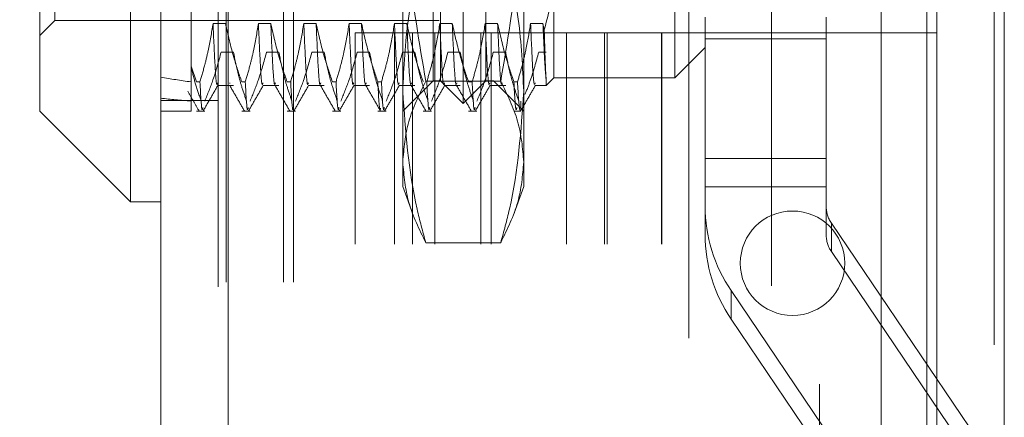
# Model space of a CAD drawing. Units: inches. Extents: x 0 to 23.4, y 0 to 16.5.
# Drawn here: x 11.3 to 11.5, y 9.7 to 9.8 of the extents above; entities that cross this region are included whole.
import ezdxf

# ---------------------------------------------------------------- set-up
doc = ezdxf.new("R2010")
doc.units = ezdxf.units.IN
doc.header["$MEASUREMENT"] = 0
doc.linetypes.add('HIDDEN', pattern=[0.07500000000000001, 0.05, -0.025])
doc.styles.add('SLDTEXTSTYLE0', font='TXT', dxfattribs={"width": 0.75})
doc.dimstyles.new('SLDDIMSTYLE4', dxfattribs={"dimtxt": 0.125, "dimasz": 0.13, "dimexe": 0, "dimexo": 0.0625, "dimgap": 0.03125, "dimtad": 0, "dimtih": 1, "dimtoh": 1, "dimlfac": 5, "dimrnd": 1e-09, "dimzin": 12, "dimdsep": 46, "dimtxsty": 'SLDTEXTSTYLE0', "dimsah": 1, "dimcen": 0.09, "dimadec": 0, "dimazin": 3, "dimtfac": 1, "dimtmove": 0, "dimatfit": 0, "dimfxl": 1, "dimfrac": 2, "dimtolj": 1, "dimtzin": 12, "dimarcsym": 0})

# ---------------------------------------------------------------- blocks, each defined once
blk = doc.blocks.new('_D_13')
at = {"color": 7, "linetype": 'Continuous', "lineweight": 0}
for p, q in [((10.9701920713, 10.3325296016), (10.9701920713, 10.5825296016)), ((11.2837129431, 10.3325296016), (10.8451920713, 10.3325296016)), ((11.0856129431, 9.7137296016), (10.8451920713, 9.7137296016)), ((10.9701920713, 9.7137296016), (10.9701920713, 9.4637296016))]:
    blk.add_line(p, q, dxfattribs=at)
for points in [[(10.9701920713, 10.3325296016), (10.9901920713, 10.4625296016), (10.9501920713, 10.4625296016)], [(10.9701920713, 9.7137296016), (10.9501920713, 9.5837296016), (10.9901920713, 9.5837296016)]]:
    blk.add_solid(points, dxfattribs=at)
at = {"color": 7, "linetype": 'Continuous', "lineweight": 0, "char_height": 0.125, "attachment_point": 1, "style": 'SLDTEXTSTYLE0'}
for s, insert in [('3.09', (10.7577788785, 10.2753283056, -0.0192825984)), ('TYP', (10.8360774864, 10.0768907996, -0.0192825984))]:
    blk.add_mtext(s, dxfattribs=dict(at, insert=insert))

msp = doc.modelspace()

# ---------------------------------------------------------------- linework, layer by layer
at = {"color": 7, "linetype": 'Continuous', "lineweight": 15}
for p, q in [((11.5182414856, 10.3300896016), (11.5182414856, 5.5599696016)), ((11.5357814856, 10.3300896016), (11.5357814856, 5.5599696016)), ((11.3161729431, 5.5750696016), (11.3161729431, 10.3149896016)), ((11.3337129431, 10.3147611745), (11.3337129431, 5.5752980288)), ((11.5037129431, 10.3147611745), (11.5037129431, 5.5752980288)), ((11.3082989273, 10.0177058221), (11.3082989273, 9.7972333812)), ((11.2846768801, 9.8208554284), (11.2846768801, 9.9940837749)), ((11.2846768801, 9.8208554284), (11.3082989273, 9.7972333812)), ((11.3082989273, 9.7972333812), (11.3161729431, 9.7972333812))]:
    msp.add_line(p, q, dxfattribs=at)
at = {"color": 7, "linetype": 'HIDDEN', "lineweight": 0}
for p, q in [((11.5331814856, 5.5599696016), (11.5331814856, 10.3300896016)), ((11.5357814856, 10.3300896016), (11.5357814856, 5.5599696016)), ((11.3311129431, 5.5750696016), (11.3311129431, 10.3149896016)), ((11.3337129431, 10.3147611745), (11.3337129431, 5.5752980288)), ((11.4751729431, 5.5752980288), (11.4751729431, 10.3147611745)), ((11.3331814856, 5.7762796016), (11.3331814856, 10.1137796016)), ((11.3481214856, 5.7762796016), (11.3481214856, 10.1137796016)), ((11.3507214856, 5.7762796016), (11.3507214856, 10.1137796016)), ((11.5156414856, 5.7762796016), (11.5156414856, 10.1137796016)), ((11.3870390848, 9.8287294442), (11.3870390848, 9.9862097591)), ((11.4027871163, 9.9862097591), (11.4027871163, 9.8287294442)), ((11.4500312108, 9.8295168457), (11.4500312108, 9.9854223575)), ((11.3949131006, 9.8228239323), (11.3949131006, 9.9723522674)), ((11.288613888, 9.8444774757), (11.288613888, 9.9704617276)), ((11.3890075888, 9.8287294442), (11.3890075888, 9.9678255698)), ((11.4008186124, 9.8287294442), (11.4008186124, 9.9678255698)), ((11.4876729431, 9.9497296016), (11.4876729431, 9.4777296016)), ((11.3791650691, 9.8076079981), (11.3791650691, 9.8890885551)), ((11.4106611321, 9.8890885551), (11.4106611321, 9.8076079981)), ((11.3240469588, 9.8863462349), (11.3240469588, 9.8325914129)), ((11.4536729431, 9.8617296016), (11.4536729431, 9.5657296016)), ((11.4185351478, 9.8574068227), (11.4185351478, 9.8295168457)), ((11.2846768801, 9.8405404678), (11.288613888, 9.8444774757)), ((11.288613888, 9.8444774757), (11.4090863289, 9.8444774757)), ((11.4579052266, 9.808524157), (11.4579052266, 9.845371389)), ((11.4894012895, 9.808524157), (11.4894012895, 9.845371389)), ((11.332990426, 9.8436733483), (11.3297649062, 9.8436733483)), ((11.3448014496, 9.8436733483), (11.3415759298, 9.8436733483)), ((11.3566124733, 9.8436733483), (11.3533869534, 9.8436733483)), ((11.3684234969, 9.8436733483), (11.3651979771, 9.8436733483)), ((11.3802345205, 9.8436733483), (11.3770090007, 9.8436733483)), ((11.3920455441, 9.8436733483), (11.3888200243, 9.8436733483)), ((11.4038565677, 9.8436733483), (11.4006310479, 9.8436733483)), ((11.4156675914, 9.8436733483), (11.4124420716, 9.8436733483)), ((11.4160042085, 9.8420573889), (11.4156675914, 9.8436733483)), ((11.3667329431, 9.5862296016), (11.3667329431, 9.8412296016)), ((11.3769666322, 9.8412296016), (11.3667329431, 9.8412296016)), ((11.3769666322, 9.5862296016), (11.3769666322, 9.8412296016)), ((11.4218194459, 9.8412296016), (11.3769666322, 9.8412296016)), ((11.3816729431, 9.5862296016), (11.3816729431, 9.8412296016)), ((11.3875308075, 9.5862296016), (11.3875308075, 9.8412296016)), ((11.399469475, 9.5862296016), (11.399469475, 9.8412296016)), ((11.4021640121, 9.5862296016), (11.4021640121, 9.8412296016)), ((11.4218194459, 9.5862296016), (11.4218194459, 9.8412296016)), ((11.4465257568, 9.8412296016), (11.4218194459, 9.8412296016)), ((11.4316729431, 9.5862296016), (11.4316729431, 9.8412296016)), ((11.4323836212, 9.5862296016), (11.4323836212, 9.8412296016)), ((11.4465257568, 9.5862296016), (11.4465257568, 9.8412296016)), ((11.5182414856, 9.8412296016), (11.4465257568, 9.8412296016)), ((11.4466129431, 9.5862296016), (11.4466129431, 9.8412296016)), ((11.4579052266, 9.839653185), (11.4894012895, 9.839653185)), ((11.4500312108, 9.8295168457), (11.4579052266, 9.8373908615)), ((11.3318698398, 9.8362107801), (11.3350953596, 9.8362107801)), ((11.3436808634, 9.8362107801), (11.3469063833, 9.8362107801)), ((11.3554918871, 9.8362107801), (11.3587174069, 9.8362107801)), ((11.3673029107, 9.8362107801), (11.3705284305, 9.8362107801)), ((11.3791139343, 9.8362107801), (11.3823394541, 9.8362107801)), ((11.3909249579, 9.8362107801), (11.3941504777, 9.8362107801)), ((11.4027359816, 9.8362107801), (11.4059615014, 9.8362107801)), ((11.4145470052, 9.8362107801), (11.4165026675, 9.8362107801)), ((11.3240469588, 9.8325914129), (11.3240469588, 9.8284674105)), ((11.3254237284, 9.8284674105), (11.3240469588, 9.8325914129)), ((11.4165026675, 9.8274843654), (11.4185351478, 9.8295168457)), ((11.4165026675, 9.8274843654), (11.4165026675, 9.8288592751)), ((11.4185351478, 9.8295168457), (11.4500312108, 9.8295168457)), ((11.3240469588, 9.8284674105), (11.3240469588, 9.8208554284)), ((11.3240469588, 9.827089379), (11.3240469588, 9.8252824893)), ((11.3254237284, 9.8284674105), (11.3263547951, 9.8284674105)), ((11.3309542319, 9.8274843654), (11.3350953596, 9.8274843654)), ((11.3341797517, 9.8281847843), (11.3340998387, 9.8280258024)), ((11.3372347521, 9.8284674105), (11.3381658187, 9.8284674105)), ((11.3427652555, 9.8274843654), (11.3469063833, 9.8274843654)), ((11.3490457757, 9.8284674105), (11.3499768424, 9.8284674105)), ((11.3545762791, 9.8274843654), (11.3587174069, 9.8274843654)), ((11.3608567993, 9.8284674105), (11.361787866, 9.8284674105)), ((11.3663873028, 9.8274843654), (11.3705284305, 9.8274843654)), ((11.3726678229, 9.8284674105), (11.3735988896, 9.8284674105)), ((11.3781983264, 9.8274843654), (11.3823394541, 9.8274843654)), ((11.3791650691, 9.8208554284), (11.3870390848, 9.8287294442)), ((11.404675807, 9.8286411683), (11.3851503941, 9.8286411683)), ((11.3870390848, 9.8287294442), (11.3890075888, 9.8287294442)), ((11.3890075888, 9.8287294442), (11.3949131006, 9.8228239323)), ((11.39000935, 9.8274843654), (11.3941504777, 9.8274843654)), ((11.3949131006, 9.8228239323), (11.4008186124, 9.8287294442)), ((11.3962898702, 9.8284674105), (11.3972209368, 9.8284674105)), ((11.4008186124, 9.8287294442), (11.4027871163, 9.8287294442)), ((11.4018203736, 9.8274843654), (11.4059615014, 9.8274843654)), ((11.4027871163, 9.8287294442), (11.4106611321, 9.8208554284)), ((11.4081008938, 9.8284674105), (11.4090319605, 9.8284674105)), ((11.4136313972, 9.8274843654), (11.4165026675, 9.8274843654)), ((11.3311129431, 9.8235896016), (11.3161729431, 9.8235896016)), ((11.4098737305, 9.8209143035), (11.4098737305, 9.8234706827)), ((11.3161729431, 9.8208554284), (11.3240469588, 9.8208554284)), ((11.3254237284, 9.8208554284), (11.3276079809, 9.8208554284)), ((11.3372347521, 9.8208554284), (11.3394190045, 9.8208554284)), ((11.3490457757, 9.8208554284), (11.3512300282, 9.8208554284)), ((11.3608567993, 9.8208554284), (11.3630410518, 9.8208554284)), ((11.3726678229, 9.8208554284), (11.3748520754, 9.8208554284)), ((11.3844788465, 9.8208554284), (11.386663099, 9.8208554284)), ((11.3962898702, 9.8208554284), (11.3984741226, 9.8208554284)), ((11.4081008938, 9.8208554284), (11.4098737305, 9.8208554284)), ((11.4579052266, 9.808524157), (11.4579052266, 9.7960805295)), ((11.4579052266, 9.808524157), (11.4894012895, 9.808524157)), ((11.4894012895, 9.7960805295), (11.4894012895, 9.808524157)), ((11.3791650691, 9.801170389), (11.3791650691, 9.8076079981)), ((11.4106611321, 9.8076079981), (11.4106611321, 9.801170389)), ((11.3791650691, 9.801170389), (11.3816866669, 9.794242356)), ((11.4081386163, 9.794239834), (11.4106611321, 9.801170389)), ((11.4579052266, 9.8011052281), (11.4894012895, 9.8011052281)), ((11.4579052266, 9.7886616007), (11.4579052266, 9.7960805295)), ((11.4894012895, 9.7960805295), (11.4894012895, 9.7886616007)), ((11.5299062659, 9.7337422516), (11.4907491132, 9.7916801173)), ((11.4907491132, 9.7842611885), (11.4907491132, 9.7916801173)), ((11.404675807, 9.786574828), (11.3851503941, 9.786574828)), ((11.4907491132, 9.7842611885), (11.5299062659, 9.7263233227)), ((11.4646443447, 9.7740784686), (11.5038014974, 9.7161406028)), ((11.4646443447, 9.7740784686), (11.4646443447, 9.7666595398)), ((11.5038014974, 9.708721674), (11.4646443447, 9.7666595398))]:
    msp.add_line(p, q, dxfattribs=at)
at = {"color": 8, "linetype": 'Continuous', "lineweight": 15}
msp.add_line((11.5156414856, 10.1137796016), (11.5156414856, 9.3948302724), dxfattribs=at)
at = {"color": 7, "linetype": 'HIDDEN', "lineweight": 0}
msp.add_circle((11.4806414856, 9.7812296016), 0.0135999999999985, dxfattribs=at)
for centre, radius, start in [((11.4971971238, 9.7960823265), 0.039291897307804, 180.0026204101), ((11.497259669, 9.7960808889), 0.0078583794615697, 180.0026204101), ((11.4971971238, 9.7886633977), 0.0392918973077828, 180.0026204101), ((11.497259669, 9.7886619601), 0.0078583794615732, 180.0026204102)]:
    msp.add_arc(centre, radius, start, 214.0564937448, dxfattribs=at)
for major_axis, ratio, start_param, end_param in [((0.5773921329739693, 0.05636000861461099), 0.1139070306, 3.549129959526946, 3.581501307842799), ((0.5773926908237037, 0.06700111162014011), 0.0950645572, 3.549217196934834, 3.581588545250639)]:
    msp.add_ellipse((11.8437319982, 9.9074696016), major_axis=major_axis, ratio=ratio, start_param=start_param, end_param=end_param, dxfattribs=at)
for points, knots in [([(11.38515039412011, 9.82864116829428), (11.3834590792851, 9.838610585494093), (11.38006363361692, 9.858624963506221), (11.3794653433292, 9.878908504740359), (11.37916506907182, 9.88908855513755)], [0, 0, 0, 0, 0.4981127664209262, 1, 1, 1, 1]), ([(11.41066113206395, 9.889088555137546), (11.41036572433939, 9.878991829104438), (11.40977227472302, 9.85870834396592), (11.4063796492431, 9.838693174215042), (11.40467580701566, 9.828641168294281)], [0, 0, 0, 0, 0.4977806310976193, 1, 1, 1, 1]), ([(11.3851503941201, 9.86540326129814), (11.38499131885287, 9.864835245056902), (11.38309688535327, 9.858070717708035), (11.38004701656571, 9.844973394566109), (11.37945974766311, 9.83233214502079), (11.37916506907182, 9.82598904462554)], [0, 0, 0, 0, 0.0436758706791087, 0.520137630308318, 1, 1, 1, 1]), ([(11.41066113206395, 9.825989044625542), (11.41037073326426, 9.83228352852504), (11.40978752592719, 9.844924728134767), (11.40674272074651, 9.858022906153588), (11.40483488338198, 9.864835245293884), (11.40467580701566, 9.86540326129814)], [0, 0, 0, 0, 0.4761863843725073, 0.956324177232429, 1, 1, 1, 1]), ([(11.41600420851238, 9.842057388933693), (11.4170954481294, 9.846197451832635), (11.41843536251351, 9.851280963962227), (11.41851952760845, 9.85644789226493), (11.41853514781197, 9.857406822706665)], [0, 0, 0, 0, 0.8144099578011627, 1, 1, 1, 1]), ([(11.32976490620012, 9.843673348316695), (11.32937606881155, 9.841282805996752), (11.32879289015321, 9.837697468516874), (11.32756900052376, 9.832636151383445), (11.32679080558196, 9.82996436860514), (11.32635479511622, 9.828467410464008)], [0, 0, 0, 0, 0.4680233101994216, 0.7019417734270943, 0.9999999999999999, 0.9999999999999999, 0.9999999999999999, 0.9999999999999999]), ([(11.33095423188626, 9.828184784300973), (11.33089362487855, 9.827993149305698), (11.33065173314174, 9.827228305047706), (11.33028026818213, 9.831951064407512), (11.32993711040445, 9.839756438176012), (11.32976490620013, 9.843673348316695)], [0, 0, 0, 0, 0.1427717919917549, 0.56982382132931, 0.9999999999999999, 0.9999999999999999, 0.9999999999999999, 0.9999999999999999]), ([(11.33723475206031, 9.82846741046401), (11.33651308392845, 9.830592573208984), (11.33480834601692, 9.835612672253928), (11.33365533303832, 9.840725143701109), (11.33299042601234, 9.843673348316695)], [0, 0, 0, 0, 0.423330839879398, 1, 1, 1, 1]), ([(11.34157592982217, 9.843673348316695), (11.34118709243359, 9.841282805996753), (11.34060391377525, 9.837697468516875), (11.33938002414581, 9.832636151383445), (11.33860182920401, 9.82996436860514), (11.33816581873827, 9.828467410464008)], [0, 0, 0, 0, 0.4680233101994252, 0.701941773427168, 1, 1, 1, 1]), ([(11.34276525550831, 9.828184784300973), (11.3427046485006, 9.827993149305698), (11.34246275676379, 9.827228305047706), (11.34209129180418, 9.831951064407509), (11.3417481340265, 9.83975643817601), (11.34157592982218, 9.843673348316695)], [0, 0, 0, 0, 0.1427717919917674, 0.5698238213293247, 1, 1, 1, 1]), ([(11.34904577568236, 9.828467410464008), (11.34832410755049, 9.830592573208984), (11.34661936963897, 9.83561267225393), (11.34546635666037, 9.84072514370111), (11.34480144963439, 9.843673348316695)], [0, 0, 0, 0, 0.4233308398793602, 1, 1, 1, 1]), ([(11.34599077532053, 9.828184784300973), (11.34593016831282, 9.827993149305698), (11.345688276576, 9.827228305047706), (11.34531681161639, 9.831951064407509), (11.34497365383871, 9.83975643817601), (11.34480144963439, 9.843673348316695)], [0, 0, 0, 0, 0.1427717919917674, 0.5698238213293247, 1, 1, 1, 1]), ([(11.35338695344422, 9.843673348316695), (11.35299811605564, 9.841282805996753), (11.3524149373973, 9.837697468516874), (11.35119104776786, 9.832636151383445), (11.35041285282605, 9.829964368605141), (11.34997684236031, 9.82846741046401)], [0, 0, 0, 0, 0.4680233101995044, 0.7019417734272037, 1, 1, 1, 1]), ([(11.35457627913036, 9.828184784300973), (11.35451567212265, 9.827993149305698), (11.35427378038584, 9.827228305047706), (11.35390231542623, 9.831951064407509), (11.35355915764855, 9.83975643817601), (11.35338695344422, 9.843673348316695)], [0, 0, 0, 0, 0.1427717919917814, 0.569823821329323, 1, 1, 1, 1]), ([(11.3608567993044, 9.828467410464008), (11.36013513117254, 9.830592573208982), (11.35843039326101, 9.83561267225393), (11.35727738028241, 9.84072514370111), (11.35661247325643, 9.843673348316695)], [0, 0, 0, 0, 0.4233308398793983, 0.9999999999999999, 0.9999999999999999, 0.9999999999999999, 0.9999999999999999]), ([(11.35780179894257, 9.828184784300973), (11.35774119193486, 9.827993149305698), (11.35749930019805, 9.827228305047706), (11.35712783523844, 9.83195106440751), (11.35678467746076, 9.83975643817601), (11.35661247325644, 9.843673348316695)], [0, 0, 0, 0, 0.1427717919917844, 0.569823821329321, 1, 1, 1, 1]), ([(11.36519797706627, 9.843673348316695), (11.36480913967769, 9.841282805996752), (11.36422596101935, 9.837697468516875), (11.36300207138991, 9.832636151383447), (11.3622238764481, 9.829964368605141), (11.36178786598236, 9.828467410464008)], [0, 0, 0, 0, 0.4680233101995004, 0.7019417734270689, 0.9999999999999999, 0.9999999999999999, 0.9999999999999999, 0.9999999999999999]), ([(11.36638730275241, 9.828184784300973), (11.36632669574469, 9.827993149305698), (11.36608480400788, 9.827228305047706), (11.36571333904827, 9.83195106440751), (11.36537018127059, 9.83975643817601), (11.36519797706627, 9.843673348316695)], [0, 0, 0, 0, 0.1427717919918235, 0.5698238213293578, 1, 1, 1, 1]), ([(11.37266782292645, 9.828467410464008), (11.37194615479459, 9.830592573208982), (11.37024141688306, 9.83561267225393), (11.36908840390446, 9.84072514370111), (11.36842349687848, 9.843673348316695)], [0, 0, 0, 0, 0.4233308398793921, 1, 1, 1, 1]), ([(11.36961282256462, 9.828184784300973), (11.36955221555691, 9.827993149305698), (11.3693103238201, 9.827228305047706), (11.36893885886049, 9.83195106440751), (11.36859570108281, 9.83975643817601), (11.36842349687849, 9.843673348316695)], [0, 0, 0, 0, 0.1427717919918265, 0.5698238213293408, 1, 1, 1, 1]), ([(11.37700900068831, 9.843673348316699), (11.37662016329974, 9.841282805996752), (11.3760369846414, 9.837697468516874), (11.37481309501195, 9.832636151383447), (11.37403490007015, 9.829964368605141), (11.37359888960441, 9.82846741046401)], [0, 0, 0, 0, 0.4680233101994861, 0.7019417734271601, 1, 1, 1, 1]), ([(11.37819832637445, 9.828184784300973), (11.37813771936674, 9.827993149305698), (11.37789582762993, 9.827228305047706), (11.37752436267032, 9.83195106440751), (11.37718120489264, 9.83975643817601), (11.37700900068832, 9.843673348316695)], [0, 0, 0, 0, 0.1427717919918015, 0.5698238213293524, 0.9999999999999999, 0.9999999999999999, 0.9999999999999999, 0.9999999999999999]), ([(11.3844788465485, 9.828467410464008), (11.38375717841664, 9.830592573208984), (11.38205244050511, 9.83561267225393), (11.38089942752651, 9.84072514370111), (11.38023452050053, 9.843673348316695)], [0, 0, 0, 0, 0.4233308398793598, 1, 1, 1, 1]), ([(11.38142384618667, 9.828184784300973), (11.38136323917896, 9.827993149305698), (11.38112134744214, 9.827228305047706), (11.38074988248253, 9.83195106440751), (11.38040672470486, 9.83975643817601), (11.38023452050053, 9.843673348316695)], [0, 0, 0, 0, 0.1427717919918174, 0.5698238213293548, 1, 1, 1, 1]), ([(11.38882002431036, 9.843673348316699), (11.38843118692178, 9.841282805996753), (11.38784800826344, 9.837697468516875), (11.386624118634, 9.832636151383445), (11.3858459236922, 9.829964368605141), (11.38540991322645, 9.82846741046401)], [0, 0, 0, 0, 0.4680233101994835, 0.7019417734272033, 1, 1, 1, 1]), ([(11.3900093499965, 9.828184784300973), (11.38994874298879, 9.827993149305698), (11.38970685125198, 9.827228305047708), (11.38933538629237, 9.831951064407512), (11.38899222851469, 9.83975643817601), (11.38882002431036, 9.843673348316695)], [0, 0, 0, 0, 0.1427717919917985, 0.569823821329322, 1, 1, 1, 1]), ([(11.39628987017054, 9.82846741046401), (11.39556820203868, 9.830592573208984), (11.39386346412716, 9.835612672253932), (11.39271045114855, 9.84072514370111), (11.39204554412258, 9.843673348316695)], [0, 0, 0, 0, 0.4233308398793593, 1, 1, 1, 1]), ([(11.39323486980872, 9.828184784300973), (11.39317426280101, 9.827993149305698), (11.39293237106419, 9.827228305047708), (11.39256090610458, 9.831951064407512), (11.3922177483269, 9.83975643817601), (11.39204554412258, 9.843673348316695)], [0, 0, 0, 0, 0.1427717919917937, 0.5698238213293237, 1, 1, 1, 1]), ([(11.40063104793241, 9.843673348316695), (11.40024221054383, 9.841282805996752), (11.39965903188549, 9.837697468516874), (11.39843514225605, 9.832636151383445), (11.39765694731424, 9.829964368605141), (11.3972209368485, 9.82846741046401)], [0, 0, 0, 0, 0.4680233101994509, 0.7019417734271796, 1, 1, 1, 1]), ([(11.40182037361855, 9.828184784300973), (11.40175976661084, 9.827993149305698), (11.40151787487403, 9.827228305047706), (11.40114640991441, 9.831951064407512), (11.40080325213673, 9.83975643817601), (11.40063104793241, 9.843673348316695)], [0, 0, 0, 0, 0.1427717919918132, 0.5698238213293365, 0.9999999999999999, 0.9999999999999999, 0.9999999999999999, 0.9999999999999999]), ([(11.40810089379259, 9.82846741046401), (11.40737922566073, 9.830592573208985), (11.4056744877492, 9.83561267225393), (11.4045214747706, 9.84072514370111), (11.40385656774462, 9.843673348316695)], [0, 0, 0, 0, 0.4233308398793801, 1, 1, 1, 1]), ([(11.40504589343076, 9.828184784300973), (11.40498528642305, 9.827993149305698), (11.40474339468624, 9.827228305047708), (11.40437192972663, 9.831951064407512), (11.40402877194895, 9.83975643817601), (11.40385656774463, 9.843673348316695)], [0, 0, 0, 0, 0.1427717919918255, 0.5698238213293507, 1, 1, 1, 1]), ([(11.41244207155445, 9.843673348316695), (11.41207873717145, 9.841424420929524), (11.41148456528611, 9.837746680841816), (11.41026263357284, 9.832684528603007), (11.40944233328451, 9.829873625188549), (11.40903196047055, 9.82846741046401)], [0, 0, 0, 0, 0.4402664732982483, 0.7199812974651421, 1, 1, 1, 1]), ([(11.4136313972406, 9.828184784300973), (11.41357079023289, 9.827993149305698), (11.41332889849607, 9.827228305047706), (11.41295743353646, 9.831951064407512), (11.41261427575878, 9.83975643817601), (11.41244207155446, 9.843673348316695)], [0, 0, 0, 0, 0.142771791991826, 0.5698238213293566, 1, 1, 1, 1]), ([(11.41650266749702, 9.828859275058607), (11.41636985750716, 9.830336998479245), (11.41610125987723, 9.833325576438614), (11.41581321196166, 9.84019869276528), (11.41566759136667, 9.843673348316695)], [0, 0, 0, 0, 0.4944570430247797, 1, 1, 1, 1]), ([(11.41650266749702, 9.828859275058607), (11.41642024026591, 9.830216675325229), (11.41625878236815, 9.832875541703663), (11.41608786796447, 9.839040000105065), (11.41600420851238, 9.842057388933693)], [0, 0, 0, 0, 0.5105184215469655, 1, 1, 1, 1]), ([(11.32760798091127, 9.82347068269582), (11.32835673696311, 9.825307356665515), (11.33007117078073, 9.829512806434959), (11.33122175684386, 9.83379741632295), (11.33186983982459, 9.836210780117659)], [0, 0, 0, 0, 0.4367366323194153, 1, 1, 1, 1]), ([(11.3350953596368, 9.83621078011766), (11.33548414368218, 9.834208655921051), (11.33606724573106, 9.83120585080333), (11.33728314273089, 9.826965133011916), (11.33805522991051, 9.824725731279555), (11.33848793785535, 9.823470682695818)], [0, 0, 0, 0, 0.4679312626687827, 0.7018078062599569, 1, 1, 1, 1]), ([(11.33941900453331, 9.823470682695818), (11.34014473900476, 9.825248527060298), (11.34186126340665, 9.829453526759833), (11.34301494838257, 9.833737842821678), (11.34368086344664, 9.836210780117659)], [0, 0, 0, 0, 0.4227929825238425, 1, 1, 1, 1]), ([(11.34690638325885, 9.836210780117659), (11.34729516730423, 9.83420865592105), (11.3478782693531, 9.831205850803329), (11.34909416635294, 9.826965133011916), (11.34986625353256, 9.824725731279557), (11.3502989614774, 9.82347068269582)], [0, 0, 0, 0, 0.4679312626688903, 0.7018078062599422, 1, 1, 1, 1]), ([(11.35123002815536, 9.823470682695817), (11.35195576262681, 9.825248527060296), (11.3536722870287, 9.829453526759831), (11.35482597200462, 9.833737842821677), (11.35549188706868, 9.836210780117659)], [0, 0, 0, 0, 0.422792982523829, 1, 1, 1, 1]), ([(11.3587174068809, 9.836210780117659), (11.35910619092628, 9.83420865592105), (11.35968929297515, 9.831205850803329), (11.36090518997499, 9.826965133011916), (11.3616772771546, 9.824725731279555), (11.36210998509945, 9.82347068269582)], [0, 0, 0, 0, 0.467931262668887, 0.7018078062600006, 1, 1, 1, 1]), ([(11.36304105177741, 9.82347068269582), (11.36376678624886, 9.825248527060298), (11.36548331065075, 9.829453526759835), (11.36663699562667, 9.833737842821678), (11.36730291069073, 9.83621078011766)], [0, 0, 0, 0, 0.4227929825238184, 1, 1, 1, 1]), ([(11.37052843050295, 9.83621078011766), (11.37091721454832, 9.83420865592105), (11.3715003165972, 9.831205850803329), (11.37271621359704, 9.826965133011916), (11.37348830077665, 9.824725731279557), (11.3739210087215, 9.82347068269582)], [0, 0, 0, 0, 0.4679312626688126, 0.7018078062599035, 1, 1, 1, 1]), ([(11.37485207539945, 9.823470682695817), (11.3755778098709, 9.825248527060296), (11.37729433427279, 9.829453526759833), (11.37844801924872, 9.833737842821678), (11.37911393431278, 9.83621078011766)], [0, 0, 0, 0, 0.4227929825238593, 1, 1, 1, 1]), ([(11.382339454125, 9.83621078011766), (11.38272823817037, 9.83420865592105), (11.38331134021924, 9.831205850803327), (11.38452723721908, 9.826965133011916), (11.3852993243987, 9.824725731279555), (11.38573203234355, 9.82347068269582)], [0, 0, 0, 0, 0.4679312626688434, 0.7018078062599473, 1, 1, 1, 1]), ([(11.3866630990215, 9.823470682695818), (11.38738883349295, 9.825248527060298), (11.38910535789484, 9.829453526759833), (11.39025904287077, 9.833737842821678), (11.39092495793482, 9.836210780117659)], [0, 0, 0, 0, 0.4227929825238766, 1, 1, 1, 1]), ([(11.39415047774704, 9.83621078011766), (11.39453926179242, 9.83420865592105), (11.39512236384129, 9.831205850803329), (11.39633826084113, 9.826965133011916), (11.39711034802075, 9.824725731279555), (11.39754305596559, 9.82347068269582)], [0, 0, 0, 0, 0.4679312626688011, 0.7018078062599243, 1, 1, 1, 1]), ([(11.39847412264355, 9.82347068269582), (11.399199857115, 9.825248527060298), (11.40091638151688, 9.829453526759833), (11.40207006649281, 9.833737842821678), (11.40273598155687, 9.836210780117659)], [0, 0, 0, 0, 0.4227929825238407, 1, 1, 1, 1]), ([(11.40596150136909, 9.836210780117659), (11.40635028541447, 9.83420865592105), (11.40693338746334, 9.83120585080333), (11.40814928446318, 9.826965133011916), (11.40892137164279, 9.824725731279555), (11.40935407958764, 9.82347068269582)], [0, 0, 0, 0, 0.4679312626687997, 0.701807806259855, 0.9999999999999999, 0.9999999999999999, 0.9999999999999999, 0.9999999999999999]), ([(11.41097401815196, 9.825138885210347), (11.41145267075696, 9.826363158837927), (11.41288263812063, 9.830020657644736), (11.41388209574566, 9.833737845553863), (11.41454700517892, 9.836210780117659)], [0, 0, 0, 0, 0.3347297408006459, 1, 1, 1, 1]), ([(11.3240469588356, 9.832349149097341), (11.32441458641652, 9.83086208237584), (11.32515047237449, 9.827885397339854), (11.32616780959566, 9.824943094950639), (11.32667691423331, 9.82347068269582)], [0, 0, 0, 0, 0.4995714036001307, 1, 1, 1, 1]), ([(11.32712702369119, 9.821837342921814), (11.32706652653481, 9.821537599821417), (11.32678976275146, 9.820166328187128), (11.32654559264381, 9.824826160296388), (11.32635479511622, 9.82846741046401)], [0, 0, 0, 0, 0.2185876910912447, 1, 1, 1, 1]), ([(11.32719920881725, 9.82091871129081), (11.32783807856, 9.822024409040203), (11.32911578935632, 9.82423575488635), (11.33039358716852, 9.826447041591752), (11.33103247172904, 9.827552660118796)], [0, 0, 0, 0, 0.5000112267917393, 1, 1, 1, 1]), ([(11.33409873329773, 9.82755103727824), (11.33473762464451, 9.826445381290002), (11.33601543766438, 9.824234016831253), (11.33729316126442, 9.822022605739184), (11.33793203822654, 9.820916873951461)], [0, 0, 0, 0, 0.4999881335087845, 1, 1, 1, 1]), ([(11.33893804731324, 9.821837342921814), (11.33887755015686, 9.821537599821417), (11.3386007863735, 9.820166328187128), (11.33835661626585, 9.824826160296386), (11.33816581873827, 9.82846741046401)], [0, 0, 0, 0, 0.2185876910912636, 1, 1, 1, 1]), ([(11.3390102324393, 9.82091871129081), (11.33964910218205, 9.822024409040203), (11.34092681297836, 9.82423575488635), (11.34220461079056, 9.826447041591749), (11.34284349535109, 9.827552660118792)], [0, 0, 0, 0, 0.5000112267917094, 1, 1, 1, 1]), ([(11.34590975691978, 9.82755103727824), (11.34654864826656, 9.826445381290002), (11.34782646128643, 9.824234016831253), (11.34910418488647, 9.822022605739186), (11.34974306184859, 9.820916873951461)], [0, 0, 0, 0, 0.4999881335087888, 1, 1, 1, 1]), ([(11.35074907093529, 9.821837342921814), (11.35068857377891, 9.821537599821417), (11.35041180999555, 9.82016632818713), (11.3501676398879, 9.824826160296388), (11.34997684236031, 9.828467410464011)], [0, 0, 0, 0, 0.2185876910912546, 1, 1, 1, 1]), ([(11.35082125606134, 9.820918711290808), (11.35146012580409, 9.822024409040202), (11.35273783660041, 9.824235754886349), (11.35401563441261, 9.826447041591749), (11.35465451897314, 9.827552660118792)], [0, 0, 0, 0, 0.5000112267917537, 1, 1, 1, 1]), ([(11.35772078054183, 9.82755103727824), (11.35835967188861, 9.826445381290002), (11.35963748490847, 9.824234016831253), (11.36091520850852, 9.822022605739186), (11.36155408547063, 9.820916873951461)], [0, 0, 0, 0, 0.4999881335088137, 1, 1, 1, 1]), ([(11.36256009455733, 9.821837342921814), (11.36249959740095, 9.821537599821417), (11.3622228336176, 9.820166328187128), (11.36197866350995, 9.824826160296386), (11.36178786598236, 9.828467410464008)], [0, 0, 0, 0, 0.2185876910913012, 1, 1, 1, 1]), ([(11.36263227968339, 9.82091871129081), (11.36327114942614, 9.822024409040203), (11.36454886022246, 9.82423575488635), (11.36582665803465, 9.82644704159175), (11.36646554259519, 9.827552660118794)], [0, 0, 0, 0, 0.5000112267917234, 1, 1, 1, 1]), ([(11.36953180416388, 9.82755103727824), (11.37017069551065, 9.826445381290004), (11.37144850853052, 9.824234016831253), (11.37272623213056, 9.822022605739186), (11.37336510909268, 9.820916873951463)], [0, 0, 0, 0, 0.4999881335087855, 1, 1, 1, 1]), ([(11.37266782292645, 9.82846741046401), (11.372857977215, 9.824707135937235), (11.37307981445234, 9.82032033551836), (11.37333136437557, 9.821431543139767), (11.37336729091086, 9.821590246586432)], [0, 0, 0, 0, 0.8571793033015039, 1, 1, 1, 1]), ([(11.37437111817938, 9.821837342921814), (11.374310621023, 9.821537599821417), (11.37403385723965, 9.820166328187128), (11.37378968713199, 9.824826160296388), (11.37359888960441, 9.82846741046401)], [0, 0, 0, 0, 0.2185876910912919, 1, 1, 1, 1]), ([(11.37444330330544, 9.82091871129081), (11.37508217304819, 9.822024409040203), (11.37635988384451, 9.82423575488635), (11.3776376816567, 9.826447041591749), (11.37827656621723, 9.827552660118792)], [0, 0, 0, 0, 0.5000112267917116, 0.9999999999999999, 0.9999999999999999, 0.9999999999999999, 0.9999999999999999]), ([(11.37916506907182, 9.807607998123611), (11.37946047679637, 9.81112123778394), (11.38005392641274, 9.818179044859685), (11.38344655189266, 9.825143489368372), (11.38515039412011, 9.82864116829428)], [0, 0, 0, 0, 0.4977806310976038, 1, 1, 1, 1]), ([(11.38134282778592, 9.82755103727824), (11.3819817191327, 9.826445381290002), (11.38325953215256, 9.824234016831253), (11.38453725575261, 9.822022605739186), (11.38517613271473, 9.820916873951461)], [0, 0, 0, 0, 0.4999881335087853, 1, 1, 1, 1]), ([(11.38618214180143, 9.821837342921814), (11.38612164464505, 9.821537599821417), (11.38584488086169, 9.820166328187128), (11.38560071075404, 9.824826160296388), (11.38540991322645, 9.828467410464011)], [0, 0, 0, 0, 0.2185876910912693, 1, 1, 1, 1]), ([(11.38625432692749, 9.82091871129081), (11.38689319667024, 9.822024409040203), (11.38817090746655, 9.82423575488635), (11.38944870527875, 9.826447041591749), (11.39008758983928, 9.827552660118792)], [0, 0, 0, 0, 0.5000112267917384, 1, 1, 1, 1]), ([(11.39315385140797, 9.82755103727824), (11.39379274275475, 9.826445381290004), (11.39507055577461, 9.824234016831253), (11.39634827937466, 9.822022605739186), (11.39698715633677, 9.820916873951463)], [0, 0, 0, 0, 0.4999881335087862, 1, 1, 1, 1]), ([(11.39799316542348, 9.821837342921814), (11.3979326682671, 9.821537599821417), (11.39765590448374, 9.820166328187128), (11.39741173437609, 9.824826160296388), (11.3972209368485, 9.82846741046401)], [0, 0, 0, 0, 0.2185876910913108, 1, 1, 1, 1]), ([(11.39806535054953, 9.82091871129081), (11.39870422029228, 9.822024409040203), (11.3999819310886, 9.82423575488635), (11.4012597289008, 9.826447041591749), (11.40189861346133, 9.827552660118794)], [0, 0, 0, 0, 0.5000112267917386, 1, 1, 1, 1]), ([(11.40467580701566, 9.828641168294281), (11.40636712185067, 9.825172226799591), (11.40976256751884, 9.818208057782977), (11.41036085780656, 9.811150231188298), (11.41066113206394, 9.807607998123611)], [0, 0, 0, 0, 0.4981127664209477, 1, 1, 1, 1]), ([(11.40810089379259, 9.828467410464011), (11.40829169132018, 9.824826160296388), (11.40853586142783, 9.82016632818713), (11.40881262521119, 9.821537599821417), (11.40887312236756, 9.821837342921814)], [0, 0, 0, 0, 0.7814123089086883, 1, 1, 1, 1]), ([(11.40980269626784, 9.821003134774307), (11.40974279365105, 9.8210109169701), (11.40947033457908, 9.821046313250886), (11.40922407647785, 9.825215139085302), (11.40903196047055, 9.828467410464011)], [0, 0, 0, 0, 0.219859138307121, 1, 1, 1, 1]), ([(11.40987637417158, 9.82091871129081), (11.41051524391433, 9.822024409040203), (11.41179295471064, 9.82423575488635), (11.41307075252285, 9.82644704159175), (11.41370963708337, 9.827552660118794)], [0, 0, 0, 0, 0.5000112267917651, 1, 1, 1, 1]), ([(11.3231696390555, 9.826024764349027), (11.32366131938813, 9.825173847964363), (11.3246446977881, 9.823471984502834), (11.32562802388831, 9.821770091445057), (11.3261196958053, 9.820919129569798)], [0, 0, 0, 0, 0.4999909827654677, 1, 1, 1, 1]), ([(11.37916506907182, 9.82598904462554), (11.37987418420375, 9.81572159239932), (11.38078740089789, 9.802498903505494), (11.38435340210146, 9.789483693603978), (11.38515039412011, 9.786574827952943)], [0, 0, 0, 0, 0.776502594038477, 1, 1, 1, 1]), ([(11.40467580701566, 9.786574827952943), (11.40547279903431, 9.789483693603977), (11.40903880023787, 9.802498903505496), (11.40995201693202, 9.815721592399322), (11.41066113206395, 9.825989044625542)], [0, 0, 0, 0, 0.2234974059615348, 1, 1, 1, 1]), ([(11.38515039412011, 9.786574827952943), (11.3834590792851, 9.790043769447632), (11.38006363361692, 9.797007938464244), (11.3794653433292, 9.804065765058926), (11.37916506907182, 9.807607998123611)], [0, 0, 0, 0, 0.498112766420925, 1, 1, 1, 1]), ([(11.41066113206394, 9.807607998123611), (11.41036572433938, 9.804094758463282), (11.40977227472302, 9.797036951387538), (11.4063796492431, 9.79007250687885), (11.40467580701566, 9.786574827952943)], [0, 0, 0, 0, 0.4977806310976156, 1, 1, 1, 1])]:
    msp.add_open_spline(points, degree=3, knots=knots, dxfattribs=at)

# ---------------------------------------------------------------- dimensions: what is measured, and where the dimension line sits
at = {"color": 7, "linetype": 'Continuous', "lineweight": 0}
dim = msp.add_linear_dim(base=(10.9701920713, 9.7137296016), p1=(11.3337129431, 10.3325296016), p2=(11.1356129431, 9.7137296016), angle=90, text='<>\\PTYP', dimstyle='SLDDIMSTYLE4', dxfattribs=at)
dim.commit()
dim.dimension.update_dxf_attribs({"geometry": '_D_13', "text_midpoint": (10.9701920713, 10.1141948244), "dimtype": 160})

doc.saveas('drawing.dxf')
